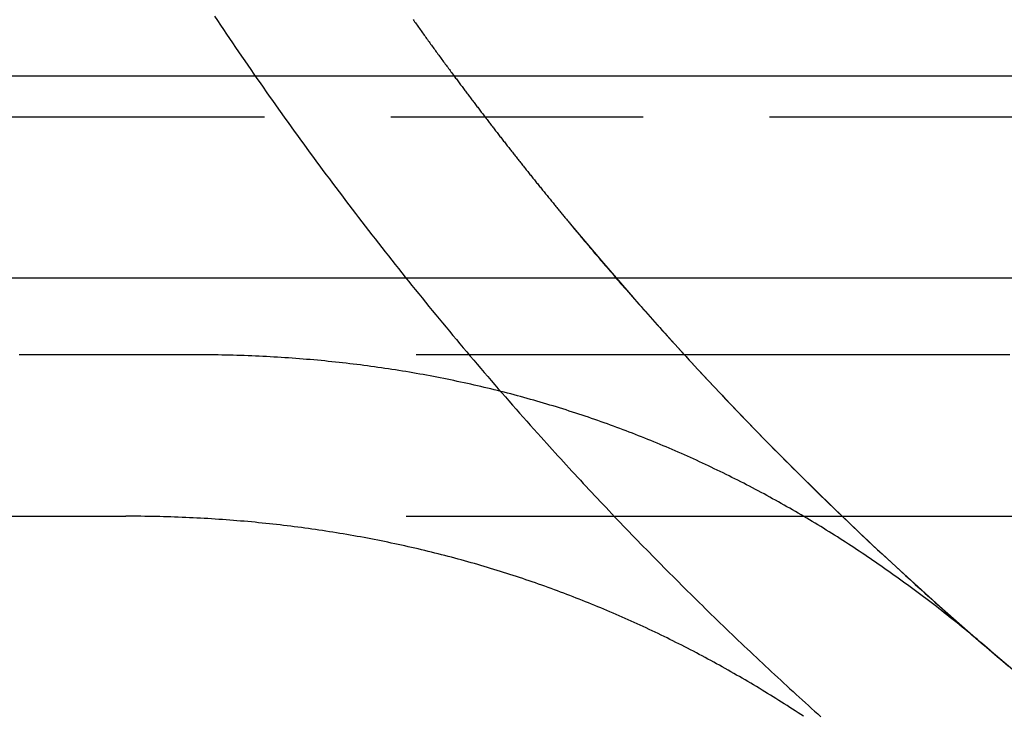
# Model space of a CAD drawing. Extents: x -130 to 1295, y -585 to 190.
# Drawn here: x 1068 to 1077, y -4 to 3 of the extents above; entities that cross this region are included whole.
import ezdxf

# ---------------------------------------------------------------- set-up
doc = ezdxf.new("R2010")
doc.units = 0
doc.header["$LTSCALE"] = 10
doc.linetypes.add('VERDECKT', pattern=[0.375, 0.25, -0.125])
doc.layers.get('0').update_dxf_attribs({"linetype": 'CONTINUOUS'})
doc.layers.add('STEMPEL', color=3, linetype='CONTINUOUS')

# ---------------------------------------------------------------- blocks, each defined once
blk = doc.blocks.new('A$C44AC29BC')
at = {"color": 3, "linetype": 'CONTINUOUS', "extrusion": (-2e-16, 1, -2e-16)}
for p, q in [((175, 2), (-175, 2)), ((175, 0), (-175, 0)), ((-32.4, -2.355118), (-31.272137, -2.355118)), ((-28.496291, -2.355118), (28.496259, -2.355118))]:
    blk.add_line(p, q, dxfattribs=at)
at = {"color": 1, "linetype": 'VERDECKT', "extrusion": (-2e-16, 1, -2e-16)}
blk.add_line((-32.4, 1.597807), (32.4, 1.597807), dxfattribs=at)
at = {"color": 3}
for points in [[(-28.4293, 2.56069, 0), (-28.4214, 2.54962, 0), (-28.4135, 2.53855, 0), (-28.4056, 2.52748, 0), (-28.3977, 2.51642, 0), (-28.3897, 2.50536, 0), (-28.3818, 2.49431, 0), (-28.3739, 2.48325, 0), (-28.366, 2.4722, 0), (-28.358, 2.46116, 0), (-28.3501, 2.45011, 0), (-28.3422, 2.43907, 0), (-28.3342, 2.42803, 0), (-28.3263, 2.417, 0), (-28.3183, 2.40597, 0), (-28.3104, 2.39494, 0), (-28.3024, 2.38391, 0), (-28.2944, 2.37289, 0), (-28.2865, 2.36187, 0), (-28.2785, 2.35086, 0), (-28.2705, 2.33984, 0), (-28.2625, 2.32884, 0), (-28.2545, 2.31783, 0), (-28.2465, 2.30683, 0), (-28.2385, 2.29582, 0), (-28.2305, 2.28483, 0), (-28.2225, 2.27383, 0), (-28.2145, 2.26284, 0), (-28.2065, 2.25185, 0), (-28.1985, 2.24087, 0), (-28.1905, 2.22989, 0), (-28.1824, 2.21891, 0), (-28.1744, 2.20793, 0), (-28.1664, 2.19696, 0), (-28.1583, 2.18599, 0), (-28.1503, 2.17503, 0), (-28.1423, 2.16406, 0), (-28.1342, 2.15311, 0), (-28.1261, 2.14215, 0), (-28.1181, 2.1312, 0), (-28.11, 2.12024, 0), (-28.1019, 2.1093, 0), (-28.0939, 2.09835, 0), (-28.0858, 2.08741, 0), (-28.0777, 2.07648, 0), (-28.0696, 2.06554, 0), (-28.0615, 2.05461, 0), (-28.0534, 2.04368, 0), (-28.0453, 2.03276, 0), (-28.0372, 2.02183, 0), (-28.0291, 2.01092, 0), (-28.021, 2, 0)], [(-24.563, -4.33518, 0), (-24.5901, -4.31733, 0), (-24.6172, -4.29955, 0), (-24.6444, -4.28184, 0), (-24.6716, -4.2642, 0), (-24.6989, -4.24662, 0), (-24.7262, -4.22912, 0), (-24.7536, -4.21169, 0), (-24.781, -4.19433, 0), (-24.8085, -4.17704, 0), (-24.8359, -4.15982, 0), (-24.8635, -4.14267, 0), (-24.8911, -4.1256, 0), (-24.9187, -4.10859, 0), (-24.9464, -4.09166, 0), (-24.9741, -4.07479, 0), (-25.0019, -4.058, 0), (-25.0297, -4.04129, 0), (-25.0575, -4.02464, 0), (-25.0854, -4.00807, 0), (-25.1134, -3.99156, 0), (-25.1414, -3.97514, 0), (-25.1694, -3.95878, 0), (-25.1975, -3.9425, 0), (-25.2256, -3.92629, 0), (-25.2538, -3.91015, 0), (-25.282, -3.89409, 0), (-25.3103, -3.8781, 0), (-25.3386, -3.86219, 0), (-25.367, -3.84634, 0), (-25.3954, -3.83058, 0), (-25.4238, -3.81489, 0), (-25.4523, -3.79927, 0), (-25.4809, -3.78373, 0), (-25.5094, -3.76826, 0), (-25.5381, -3.75287, 0), (-25.5668, -3.73755, 0), (-25.5955, -3.72231, 0), (-25.6243, -3.70715, 0), (-25.6531, -3.69206, 0), (-25.6819, -3.67704, 0), (-25.7109, -3.66211, 0), (-25.7398, -3.64724, 0), (-25.7688, -3.63246, 0), (-25.7979, -3.61775, 0), (-25.827, -3.60312, 0), (-25.8561, -3.58857, 0), (-25.8853, -3.57409, 0), (-25.9146, -3.55969, 0), (-25.9439, -3.54536, 0), (-25.9732, -3.53112, 0), (-26.0026, -3.51695, 0), (-26.032, -3.50286, 0), (-26.0615, -3.48885, 0), (-26.091, -3.47491, 0), (-26.1206, -3.46106, 0), (-26.1502, -3.44728, 0), (-26.1799, -3.43358, 0), (-26.2096, -3.41996, 0), (-26.2393, -3.40642, 0), (-26.2692, -3.39296, 0), (-26.299, -3.37958, 0), (-26.3289, -3.36627, 0), (-26.3589, -3.35305, 0), (-26.3889, -3.33991, 0), (-26.4189, -3.32684, 0), (-26.449, -3.31386, 0), (-26.4792, -3.30095, 0), (-26.5093, -3.28813, 0), (-26.5396, -3.27539, 0), (-26.5699, -3.26272, 0), (-26.6002, -3.25014, 0), (-26.6306, -3.23764, 0), (-26.661, -3.22522, 0), (-26.6915, -3.21288, 0), (-26.722, -3.20062, 0), (-26.7526, -3.18845, 0), (-26.7832, -3.17635, 0), (-26.8139, -3.16434, 0), (-26.8446, -3.15241, 0), (-26.8754, -3.14056, 0), (-26.9062, -3.1288, 0), (-26.9371, -3.11712, 0), (-26.968, -3.10552, 0), (-26.999, -3.094, 0), (-27.03, -3.08256, 0), (-27.061, -3.07121, 0), (-27.0922, -3.05994, 0), (-27.1233, -3.04876, 0), (-27.1545, -3.03766, 0), (-27.1858, -3.02664, 0), (-27.2171, -3.01571, 0), (-27.2485, -3.00486, 0), (-27.2799, -2.99409, 0), (-27.3113, -2.98341, 0), (-27.3428, -2.97281, 0), (-27.3744, -2.9623, 0), (-27.406, -2.95188, 0), (-27.4376, -2.94153, 0), (-27.4693, -2.93128, 0), (-27.5011, -2.92111, 0), (-27.5329, -2.91102, 0), (-27.5647, -2.90102, 0), (-27.5966, -2.8911, 0), (-27.6286, -2.88128, 0), (-27.6606, -2.87153, 0), (-27.6927, -2.86188, 0), (-27.7248, -2.85231, 0), (-27.7569, -2.84282, 0), (-27.7891, -2.83343, 0), (-27.8214, -2.82412, 0), (-27.8537, -2.81489, 0), (-27.886, -2.80576, 0), (-27.9184, -2.79671, 0), (-27.9509, -2.78775, 0), (-27.9834, -2.77888, 0), (-28.0159, -2.77009, 0), (-28.0485, -2.76139, 0), (-28.0812, -2.75278, 0), (-28.1139, -2.74426, 0), (-28.1466, -2.73583, 0), (-28.1794, -2.72749, 0), (-28.2123, -2.71923, 0), (-28.2452, -2.71107, 0), (-28.2782, -2.70299, 0), (-28.3112, -2.695, 0), (-28.3442, -2.6871, 0), (-28.3773, -2.67929, 0), (-28.4105, -2.67157, 0), (-28.4437, -2.66394, 0), (-28.477, -2.6564, 0), (-28.5103, -2.64895, 0), (-28.5437, -2.64159, 0), (-28.5771, -2.63432, 0), (-28.6106, -2.62714, 0), (-28.6441, -2.62005, 0), (-28.6777, -2.61305, 0), (-28.7114, -2.60614, 0), (-28.745, -2.59932, 0), (-28.7788, -2.59259, 0), (-28.8126, -2.58596, 0), (-28.8464, -2.57941, 0), (-28.8803, -2.57296, 0), (-28.9143, -2.5666, 0), (-28.9483, -2.56033, 0), (-28.9824, -2.55415, 0), (-29.0165, -2.54806, 0), (-29.0506, -2.54207, 0), (-29.0848, -2.53616, 0), (-29.1191, -2.53035, 0), (-29.1534, -2.52463, 0), (-29.1878, -2.51901, 0), (-29.2222, -2.51347, 0), (-29.2567, -2.50803, 0), (-29.2913, -2.50268, 0), (-29.3258, -2.49743, 0), (-29.3605, -2.49226, 0), (-29.3952, -2.48719, 0), (-29.4299, -2.48222, 0), (-29.4647, -2.47734, 0), (-29.4996, -2.47255, 0), (-29.5345, -2.46785, 0), (-29.5694, -2.46325, 0), (-29.6044, -2.45874, 0), (-29.6395, -2.45433, 0), (-29.6746, -2.45001, 0), (-29.7098, -2.44578, 0), (-29.745, -2.44165, 0), (-29.7803, -2.43762, 0), (-29.8156, -2.43367, 0), (-29.851, -2.42983, 0), (-29.8864, -2.42608, 0), (-29.9219, -2.42242, 0), (-29.9574, -2.41886, 0), (-29.993, -2.41539, 0), (-30.0287, -2.41202, 0), (-30.0644, -2.40875, 0), (-30.1001, -2.40557, 0), (-30.1359, -2.40248, 0), (-30.1718, -2.3995, 0), (-30.2077, -2.3966, 0), (-30.2436, -2.39381, 0), (-30.2797, -2.39111, 0), (-30.3157, -2.38851, 0), (-30.3519, -2.386, 0), (-30.388, -2.38359, 0), (-30.4243, -2.38128, 0), (-30.4605, -2.37907, 0), (-30.4969, -2.37695, 0), (-30.5333, -2.37493, 0), (-30.5697, -2.373, 0), (-30.6062, -2.37118, 0), (-30.6427, -2.36945, 0), (-30.6793, -2.36782, 0), (-30.716, -2.36628, 0), (-30.7527, -2.36485, 0), (-30.7894, -2.36351, 0), (-30.8263, -2.36227, 0), (-30.8631, -2.36113, 0), (-30.9, -2.36009, 0), (-30.937, -2.35915, 0), (-30.974, -2.3583, 0), (-31.0111, -2.35756, 0), (-31.0482, -2.35691, 0), (-31.0854, -2.35636, 0), (-31.1227, -2.35592, 0), (-31.1599, -2.35557, 0), (-31.1973, -2.35532, 0), (-31.2347, -2.35517, 0), (-31.2721, -2.35512, 0)]]:
    blk.add_polyline3d(points, dxfattribs=at)
at = {"color": 1, "linetype": 'VERDECKT'}
for points in [[(-30.3944, 2.59413, 0), (-30.3648, 2.54977, 0), (-30.3352, 2.50545, 0), (-30.3054, 2.46118, 0), (-30.2757, 2.41695, 0), (-30.2458, 2.37276, 0), (-30.2159, 2.32862, 0), (-30.1859, 2.28452, 0), (-30.1559, 2.24046, 0), (-30.1258, 2.19645, 0), (-30.0956, 2.15248, 0), (-30.0654, 2.10856, 0), (-30.0351, 2.06468, 0), (-30.0048, 2.02084, 0), (-29.9743, 1.97705, 0), (-29.9438, 1.93331, 0), (-29.9133, 1.8896, 0), (-29.8827, 1.84595, 0), (-29.852, 1.80233, 0), (-29.8213, 1.75876, 0), (-29.7905, 1.71524, 0), (-29.7596, 1.67176, 0), (-29.7286, 1.62833, 0), (-29.6977, 1.58494, 0), (-29.6666, 1.5416, 0), (-29.6355, 1.4983, 0), (-29.6043, 1.45505, 0), (-29.573, 1.41185, 0), (-29.5417, 1.36869, 0), (-29.5103, 1.32557, 0), (-29.4789, 1.2825, 0), (-29.4474, 1.23948, 0), (-29.4158, 1.1965, 0), (-29.3842, 1.15357, 0), (-29.3525, 1.11069, 0), (-29.3208, 1.06785, 0), (-29.2889, 1.02506, 0), (-29.2571, 0.982316, 0), (-29.2251, 0.939617, 0), (-29.1931, 0.896966, 0), (-29.161, 0.854361, 0), (-29.1289, 0.811803, 0), (-29.0967, 0.769292, 0), (-29.0645, 0.726828, 0), (-29.0322, 0.684411, 0), (-28.9998, 0.642041, 0), (-28.9673, 0.599719, 0), (-28.9348, 0.557444, 0), (-28.9023, 0.515217, 0), (-28.8696, 0.473037, 0), (-28.837, 0.430905, 0), (-28.8042, 0.388821, 0), (-28.7714, 0.346784, 0), (-28.7385, 0.304796, 0), (-28.7056, 0.262855, 0), (-28.6726, 0.220963, 0), (-28.6395, 0.179119, 0), (-28.6064, 0.137323, 0), (-28.5732, 0.095576, 0), (-28.54, 0.053877, 0), (-28.5067, 0.012227, 0), (-28.4733, -0.029375, 0), (-28.4399, -0.070928, 0), (-28.4064, -0.112432, 0), (-28.3729, -0.153887, 0), (-28.3393, -0.195293, 0), (-28.3056, -0.236649, 0), (-28.2719, -0.277957, 0), (-28.2381, -0.319216, 0), (-28.2043, -0.360425, 0), (-28.1703, -0.401584, 0), (-28.1364, -0.442694, 0), (-28.1024, -0.483755, 0), (-28.0683, -0.524765, 0), (-28.0341, -0.565726, 0), (-27.9999, -0.606637, 0), (-27.9656, -0.647498, 0), (-27.9313, -0.688309, 0), (-27.8969, -0.729069, 0), (-27.8625, -0.76978, 0), (-27.828, -0.81044, 0), (-27.7934, -0.851049, 0), (-27.7588, -0.891609, 0), (-27.7241, -0.932117, 0), (-27.6894, -0.972575, 0), (-27.6546, -1.01298, 0), (-27.6197, -1.05334, 0), (-27.5848, -1.09364, 0), (-27.5498, -1.1339, 0), (-27.5147, -1.1741, 0), (-27.4797, -1.21425, 0), (-27.4445, -1.25435, 0), (-27.4093, -1.2944, 0), (-27.374, -1.3344, 0), (-27.3387, -1.37435, 0), (-27.3033, -1.41424, 0), (-27.2678, -1.45408, 0), (-27.2323, -1.49387, 0), (-27.1968, -1.53361, 0), (-27.1611, -1.5733, 0)], [(-26.8724, 0.53813, 0), (-26.5641, 0.171747, 0), (-26.2507, -0.190373, 0), (-25.9325, -0.548163, 0), (-25.6093, -0.901555, 0), (-25.2814, -1.25048, 0), (-24.9486, -1.59488, 0), (-24.6112, -1.93468, 0), (-24.2691, -2.26983, 0), (-23.9224, -2.60025, 0), (-23.5712, -2.92588, 0), (-23.2156, -3.24667, 0), (-22.8556, -3.56256, 0), (-22.4913, -3.87347, 0)], [(-27.1611, -1.5733, 0), (-27.1336, -1.60394, 0), (-27.106, -1.63454, 0), (-27.0783, -1.66512, 0), (-27.0506, -1.69566, 0), (-27.0229, -1.72617, 0), (-26.9952, -1.75665, 0), (-26.9674, -1.7871, 0), (-26.9396, -1.81751, 0), (-26.9117, -1.8479, 0), (-26.8839, -1.87825, 0), (-26.856, -1.90858, 0), (-26.828, -1.93887, 0), (-26.8, -1.96913, 0), (-26.772, -1.99936, 0), (-26.7439, -2.02955, 0), (-26.7159, -2.05972, 0), (-26.6877, -2.08985, 0), (-26.6596, -2.11995, 0), (-26.6314, -2.15002, 0), (-26.6032, -2.18006, 0), (-26.5749, -2.21006, 0), (-26.5466, -2.24004, 0), (-26.5183, -2.26998, 0), (-26.4899, -2.29989, 0), (-26.4615, -2.32977, 0), (-26.4331, -2.35961, 0), (-26.4047, -2.38943, 0), (-26.3762, -2.41921, 0), (-26.3476, -2.44896, 0), (-26.3191, -2.47868, 0), (-26.2905, -2.50836, 0), (-26.2618, -2.53801, 0), (-26.2332, -2.56763, 0), (-26.2045, -2.59722, 0), (-26.1758, -2.62678, 0), (-26.147, -2.6563, 0), (-26.1182, -2.68579, 0), (-26.0894, -2.71525, 0), (-26.0605, -2.74468, 0), (-26.0316, -2.77407, 0), (-26.0027, -2.80343, 0), (-25.9737, -2.83276, 0), (-25.9447, -2.86205, 0), (-25.9157, -2.89131, 0), (-25.8866, -2.92054, 0), (-25.8575, -2.94974, 0), (-25.8284, -2.9789, 0), (-25.7992, -3.00804, 0), (-25.7701, -3.03713, 0), (-25.7408, -3.0662, 0), (-25.7116, -3.09523, 0), (-25.6823, -3.12423, 0), (-25.653, -3.1532, 0), (-25.6236, -3.18213, 0), (-25.5942, -3.21103, 0), (-25.5648, -3.23989, 0), (-25.5353, -3.26873, 0), (-25.5058, -3.29753, 0), (-25.4763, -3.3263, 0), (-25.4468, -3.35503, 0), (-25.4172, -3.38373, 0), (-25.3876, -3.4124, 0), (-25.3579, -3.44103, 0), (-25.3282, -3.46963, 0), (-25.2985, -3.49819, 0), (-25.2688, -3.52673, 0), (-25.239, -3.55523, 0), (-25.2092, -3.58369, 0), (-25.1793, -3.61212, 0), (-25.1494, -3.64052, 0), (-25.1195, -3.66889, 0), (-25.0896, -3.69722, 0), (-25.0596, -3.72551, 0), (-25.0296, -3.75378, 0), (-24.9996, -3.782, 0), (-24.9695, -3.8102, 0), (-24.9394, -3.83836, 0), (-24.9093, -3.86649, 0), (-24.8791, -3.89458, 0), (-24.8489, -3.92264, 0), (-24.8187, -3.95067, 0), (-24.7884, -3.97866, 0), (-24.7581, -4.00661, 0), (-24.7278, -4.03454, 0), (-24.6975, -4.06242, 0), (-24.6671, -4.09028, 0), (-24.6366, -4.1181, 0), (-24.6062, -4.14588, 0), (-24.5757, -4.17363, 0), (-24.5452, -4.20135, 0), (-24.5147, -4.22903, 0), (-24.4841, -4.25668, 0), (-24.4535, -4.28429, 0), (-24.4228, -4.31187, 0), (-24.3922, -4.33942, 0)]]:
    blk.add_polyline3d(points, dxfattribs=at)
at = {"color": 1}
for points in [[(-28.021, 2, 0), (-28.014, 1.99062, 0), (-28.0071, 1.98124, 0), (-28.0001, 1.97186, 0), (-27.9931, 1.96248, 0), (-27.9861, 1.95311, 0), (-27.9791, 1.94374, 0), (-27.9721, 1.93437, 0), (-27.9651, 1.925, 0), (-27.9581, 1.91564, 0), (-27.9511, 1.90627, 0), (-27.9441, 1.89691, 0), (-27.9371, 1.88756, 0), (-27.93, 1.8782, 0), (-27.923, 1.86885, 0), (-27.916, 1.8595, 0), (-27.909, 1.85015, 0), (-27.9019, 1.84081, 0), (-27.8949, 1.83146, 0), (-27.8879, 1.82212, 0), (-27.8808, 1.81278, 0), (-27.8738, 1.80345, 0), (-27.8668, 1.79411, 0), (-27.8597, 1.78478, 0), (-27.8527, 1.77545, 0), (-27.8456, 1.76613, 0), (-27.8385, 1.7568, 0), (-27.8315, 1.74748, 0), (-27.8244, 1.73816, 0), (-27.8174, 1.72884, 0), (-27.8103, 1.71953, 0), (-27.8032, 1.71021, 0), (-27.7961, 1.7009, 0), (-27.7891, 1.6916, 0), (-27.782, 1.68229, 0), (-27.7749, 1.67299, 0), (-27.7678, 1.66369, 0), (-27.7607, 1.65439, 0), (-27.7536, 1.64509, 0), (-27.7465, 1.6358, 0), (-27.7394, 1.62651, 0), (-27.7323, 1.61722, 0), (-27.7252, 1.60793, 0), (-27.7181, 1.59865, 0), (-27.711, 1.58937, 0), (-27.7039, 1.58009, 0), (-27.6967, 1.57081, 0), (-27.6896, 1.56154, 0), (-27.6825, 1.55226, 0), (-27.6754, 1.54299, 0), (-27.6682, 1.53373, 0), (-27.6611, 1.52446, 0), (-27.654, 1.5152, 0), (-27.6468, 1.50594, 0), (-27.6397, 1.49668, 0), (-27.6325, 1.48743, 0), (-27.6254, 1.47817, 0), (-27.6182, 1.46892, 0), (-27.6111, 1.45967, 0), (-27.6039, 1.45043, 0), (-27.5967, 1.44118, 0), (-27.5896, 1.43194, 0), (-27.5824, 1.42271, 0), (-27.5752, 1.41347, 0), (-27.5681, 1.40424, 0), (-27.5609, 1.395, 0), (-27.5537, 1.38577, 0), (-27.5465, 1.37655, 0), (-27.5393, 1.36732, 0), (-27.5321, 1.3581, 0), (-27.5249, 1.34888, 0), (-27.5177, 1.33967, 0), (-27.5105, 1.33045, 0), (-27.5033, 1.32124, 0), (-27.4961, 1.31203, 0), (-27.4889, 1.30282, 0), (-27.4817, 1.29362, 0), (-27.4745, 1.28441, 0), (-27.4673, 1.27521, 0), (-27.4601, 1.26602, 0), (-27.4528, 1.25682, 0), (-27.4456, 1.24763, 0), (-27.4384, 1.23844, 0), (-27.4311, 1.22925, 0), (-27.4239, 1.22006, 0), (-27.4167, 1.21088, 0), (-27.4094, 1.2017, 0), (-27.4022, 1.19252, 0), (-27.3949, 1.18335, 0), (-27.3877, 1.17417, 0), (-27.3804, 1.165, 0), (-27.3731, 1.15583, 0), (-27.3659, 1.14667, 0), (-27.3586, 1.1375, 0), (-27.3514, 1.12834, 0), (-27.3441, 1.11918, 0), (-27.3368, 1.11003, 0), (-27.3295, 1.10087, 0), (-27.3223, 1.09172, 0), (-27.315, 1.08257, 0), (-27.3077, 1.07343, 0), (-27.3004, 1.06428, 0), (-27.2931, 1.05514, 0), (-27.2858, 1.046, 0), (-27.2785, 1.03686, 0), (-27.2712, 1.02773, 0), (-27.2639, 1.0186, 0), (-27.2566, 1.00947, 0), (-27.2493, 1.00034, 0), (-27.242, 0.991216, 0), (-27.2346, 0.982094, 0), (-27.2273, 0.972975, 0), (-27.22, 0.963857, 0), (-27.2127, 0.954742, 0), (-27.2053, 0.94563, 0), (-27.198, 0.93652, 0), (-27.1907, 0.927413, 0), (-27.1833, 0.918308, 0), (-27.176, 0.909205, 0), (-27.1686, 0.900105, 0), (-27.1613, 0.891007, 0), (-27.154, 0.881912, 0), (-27.1466, 0.87282, 0), (-27.1392, 0.863729, 0), (-27.1319, 0.854641, 0), (-27.1245, 0.845556, 0), (-27.1171, 0.836473, 0), (-27.1098, 0.827393, 0), (-27.1024, 0.818315, 0), (-27.095, 0.80924, 0), (-27.0877, 0.800167, 0), (-27.0803, 0.791096, 0), (-27.0729, 0.782028, 0), (-27.0655, 0.772963, 0), (-27.0581, 0.7639, 0), (-27.0507, 0.754839, 0), (-27.0433, 0.745781, 0), (-27.0359, 0.736725, 0), (-27.0285, 0.727672, 0), (-27.0211, 0.718621, 0), (-27.0137, 0.709573, 0), (-27.0063, 0.700527, 0), (-26.9989, 0.691484, 0), (-26.9915, 0.682443, 0), (-26.984, 0.673405, 0), (-26.9766, 0.664369, 0), (-26.9692, 0.655336, 0), (-26.9618, 0.646305, 0), (-26.9543, 0.637277, 0), (-26.9469, 0.628251, 0), (-26.9394, 0.619228, 0), (-26.932, 0.610207, 0), (-26.9246, 0.601188, 0), (-26.9171, 0.592173, 0), (-26.9097, 0.583159, 0), (-26.9022, 0.574148, 0), (-26.8947, 0.56514, 0), (-26.8873, 0.556134, 0), (-26.8798, 0.547131, 0), (-26.8724, 0.53813, 0)], [(-26.8724, 0.53813, 0), (-26.8686, 0.53363, 0), (-26.8646, 0.528718, 0), (-26.8602, 0.523395, 0), (-26.8554, 0.517662, 0), (-26.8503, 0.511521, 0), (-26.8449, 0.504975, 0), (-26.8392, 0.498023, 0), (-26.8331, 0.490669, 0), (-26.8267, 0.482913, 0), (-26.8199, 0.474758, 0), (-26.8128, 0.466203, 0), (-26.8054, 0.457253, 0), (-26.7976, 0.447907, 0), (-26.7895, 0.438167, 0), (-26.7811, 0.428036, 0), (-26.7723, 0.417514, 0), (-26.7632, 0.406604, 0), (-26.7538, 0.395306, 0), (-26.744, 0.383623, 0), (-26.7339, 0.371555, 0), (-26.7235, 0.359105, 0), (-26.7127, 0.346274, 0), (-26.7016, 0.333064, 0), (-26.6902, 0.319476, 0), (-26.6784, 0.305512, 0), (-26.6663, 0.291174, 0), (-26.6539, 0.276462, 0), (-26.6411, 0.261379, 0), (-26.628, 0.245927, 0), (-26.6146, 0.230106, 0), (-26.6008, 0.213918, 0), (-26.5867, 0.197366, 0), (-26.5723, 0.18045, 0), (-26.5575, 0.163172, 0), (-26.5425, 0.145534, 0), (-26.527, 0.127537, 0), (-26.5113, 0.109183, 0), (-26.4952, 0.090473, 0), (-26.4788, 0.07141, 0), (-26.4621, 0.051994, 0), (-26.445, 0.032227, 0), (-26.4276, 0.012111, 0), (-26.4099, -0.008353, 0), (-26.3919, -0.029162, 0), (-26.3735, -0.050317, 0), (-26.3548, -0.071813, 0), (-26.3357, -0.093652, 0), (-26.3164, -0.11583, 0), (-26.2967, -0.138346, 0), (-26.2766, -0.161198, 0), (-26.2563, -0.184386, 0), (-26.2356, -0.207907, 0), (-26.2146, -0.23176, 0), (-26.1933, -0.255943, 0), (-26.1716, -0.280455, 0), (-26.1496, -0.305293, 0), (-26.1273, -0.330457, 0), (-26.1047, -0.355945, 0), (-26.0817, -0.381755, 0), (-26.0584, -0.407884, 0), (-26.0348, -0.434331, 0), (-26.0109, -0.461092, 0), (-25.9866, -0.488167, 0), (-25.962, -0.515552, 0), (-25.9371, -0.543246, 0), (-25.9118, -0.571246, 0), (-25.8862, -0.599551, 0), (-25.8603, -0.628157, 0), (-25.834, -0.657063, 0), (-25.8075, -0.686266, 0), (-25.7806, -0.715765, 0), (-25.7533, -0.745557, 0), (-25.7258, -0.77564, 0), (-25.6979, -0.806012, 0), (-25.6697, -0.83667, 0), (-25.6411, -0.867612, 0), (-25.6122, -0.898837, 0), (-25.583, -0.930342, 0), (-25.5534, -0.962124, 0), (-25.5236, -0.994182, 0), (-25.4933, -1.02651, 0), (-25.4628, -1.05912, 0), (-25.4319, -1.09199, 0), (-25.4007, -1.12513, 0), (-25.3691, -1.15853, 0), (-25.3373, -1.19219, 0), (-25.305, -1.22612, 0), (-25.2725, -1.2603, 0), (-25.2396, -1.29474, 0), (-25.2064, -1.32943, 0), (-25.1728, -1.36438, 0), (-25.139, -1.39957, 0), (-25.1047, -1.43501, 0), (-25.0702, -1.47069, 0), (-25.0353, -1.50662, 0), (-25, -1.54279, 0), (-24.9645, -1.57919, 0), (-24.9286, -1.61584, 0), (-24.8923, -1.65271, 0), (-24.8557, -1.68982, 0), (-24.8188, -1.72716, 0), (-24.7816, -1.76472, 0), (-24.744, -1.80251, 0), (-24.7061, -1.84052, 0), (-24.6678, -1.87875, 0), (-24.6292, -1.9172, 0), (-24.5902, -1.95587, 0), (-24.5509, -1.99475, 0), (-24.5113, -2.03384, 0), (-24.4713, -2.07314, 0), (-24.431, -2.11265, 0), (-24.3904, -2.15237, 0), (-24.3494, -2.19228, 0), (-24.3081, -2.2324, 0), (-24.2664, -2.27272, 0), (-24.2244, -2.31323, 0), (-24.182, -2.35394, 0), (-24.1393, -2.39483, 0), (-24.0963, -2.43592, 0), (-24.0529, -2.47719, 0), (-24.0092, -2.51865, 0), (-23.9651, -2.56028, 0), (-23.9207, -2.6021, 0), (-23.876, -2.64409, 0), (-23.8309, -2.68625, 0), (-23.7855, -2.72858, 0), (-23.7397, -2.77108, 0), (-23.6935, -2.81375, 0), (-23.6471, -2.85658, 0), (-23.6003, -2.89957, 0), (-23.5531, -2.94272, 0), (-23.5056, -2.98602, 0), (-23.4578, -3.02948, 0), (-23.4096, -3.07308, 0), (-23.361, -3.11684, 0), (-23.3122, -3.16074, 0), (-23.2629, -3.20478, 0), (-23.2134, -3.24896, 0), (-23.1635, -3.29328, 0), (-23.1132, -3.33773, 0), (-23.0626, -3.38232, 0), (-23.0116, -3.42703, 0), (-22.9603, -3.47187, 0), (-22.9087, -3.51684, 0), (-22.8567, -3.56193, 0), (-22.8044, -3.60714, 0), (-22.7517, -3.65246, 0), (-22.6986, -3.6979, 0), (-22.6453, -3.74346, 0), (-22.5915, -3.78912, 0), (-22.5374, -3.83489, 0)], [(-30.5824, -0.757311, 0), (-30.602, -0.757311, 0), (-30.6215, -0.757311, 0), (-30.6409, -0.757311, 0), (-30.6601, -0.757311, 0), (-30.6793, -0.757311, 0), (-30.6984, -0.757311, 0), (-30.7174, -0.757311, 0), (-30.7363, -0.757311, 0), (-30.7551, -0.757311, 0), (-30.7738, -0.757311, 0), (-30.7924, -0.757311, 0), (-30.8109, -0.757311, 0), (-30.8293, -0.757311, 0), (-30.8476, -0.757311, 0), (-30.8658, -0.757311, 0), (-30.8839, -0.757311, 0), (-30.9019, -0.757311, 0), (-30.9198, -0.757311, 0), (-30.9377, -0.757311, 0), (-30.9554, -0.757311, 0), (-30.973, -0.757311, 0), (-30.9905, -0.757311, 0), (-31.008, -0.757311, 0), (-31.0253, -0.757311, 0), (-31.0425, -0.757311, 0), (-31.0596, -0.757311, 0), (-31.0767, -0.757311, 0), (-31.0936, -0.757311, 0), (-31.1104, -0.757311, 0), (-31.1271, -0.757311, 0), (-31.1438, -0.757311, 0), (-31.1603, -0.757311, 0), (-31.1767, -0.757311, 0), (-31.1931, -0.757311, 0), (-31.2093, -0.757311, 0), (-31.2254, -0.757311, 0), (-31.2414, -0.757311, 0), (-31.2574, -0.757311, 0), (-31.2732, -0.757311, 0), (-31.2889, -0.757311, 0), (-31.3045, -0.757311, 0), (-31.3201, -0.757311, 0), (-31.3355, -0.757311, 0), (-31.3508, -0.757311, 0), (-31.366, -0.757311, 0), (-31.3811, -0.757311, 0), (-31.3961, -0.757311, 0), (-31.4111, -0.757311, 0), (-31.4259, -0.757311, 0), (-31.4406, -0.757311, 0), (-31.4552, -0.757311, 0), (-31.4697, -0.757311, 0), (-31.4841, -0.757311, 0), (-31.4984, -0.757311, 0), (-31.5126, -0.757311, 0), (-31.5266, -0.757311, 0), (-31.5406, -0.757311, 0), (-31.5545, -0.757311, 0), (-31.5683, -0.757311, 0), (-31.582, -0.757311, 0), (-31.5955, -0.757311, 0), (-31.609, -0.757311, 0), (-31.6224, -0.757311, 0), (-31.6356, -0.757311, 0), (-31.6488, -0.757311, 0), (-31.6618, -0.757311, 0), (-31.6748, -0.757311, 0), (-31.6876, -0.757311, 0), (-31.7003, -0.757311, 0), (-31.713, -0.757311, 0), (-31.7255, -0.757311, 0), (-31.7379, -0.757311, 0), (-31.7502, -0.757311, 0), (-31.7624, -0.757311, 0), (-31.7745, -0.757311, 0), (-31.7865, -0.757311, 0), (-31.7984, -0.757311, 0), (-31.8102, -0.757311, 0), (-31.8219, -0.757311, 0), (-31.8335, -0.757311, 0), (-31.8449, -0.757311, 0), (-31.8563, -0.757311, 0), (-31.8675, -0.757311, 0), (-31.8787, -0.757311, 0), (-31.8897, -0.757311, 0), (-31.9007, -0.757311, 0), (-31.9115, -0.757311, 0), (-31.9222, -0.757311, 0), (-31.9328, -0.757311, 0), (-31.9433, -0.757311, 0), (-31.9537, -0.757311, 0), (-31.964, -0.757311, 0), (-31.9742, -0.757311, 0), (-31.9842, -0.757311, 0), (-31.9942, -0.757311, 0), (-32.004, -0.757311, 0), (-32.0138, -0.757311, 0), (-32.0234, -0.757311, 0), (-32.0329, -0.757311, 0), (-32.0423, -0.757311, 0), (-32.0517, -0.757311, 0), (-32.0608, -0.757311, 0), (-32.0699, -0.757311, 0), (-32.0789, -0.757311, 0), (-32.0878, -0.757311, 0), (-32.0965, -0.757311, 0), (-32.1052, -0.757311, 0), (-32.1137, -0.757311, 0), (-32.1222, -0.757311, 0), (-32.1305, -0.757311, 0), (-32.1387, -0.757311, 0), (-32.1468, -0.757311, 0), (-32.1548, -0.757311, 0), (-32.1626, -0.757311, 0), (-32.1704, -0.757311, 0), (-32.1781, -0.757311, 0), (-32.1856, -0.757311, 0), (-32.193, -0.757311, 0), (-32.2003, -0.757311, 0), (-32.2075, -0.757311, 0), (-32.2146, -0.757311, 0), (-32.2216, -0.757311, 0), (-32.2285, -0.757311, 0), (-32.2353, -0.757311, 0), (-32.2419, -0.757311, 0), (-32.2484, -0.757311, 0), (-32.2548, -0.757311, 0), (-32.2612, -0.757311, 0), (-32.2674, -0.757311, 0), (-32.2734, -0.757311, 0), (-32.2794, -0.757311, 0), (-32.2853, -0.757311, 0), (-32.291, -0.757311, 0), (-32.2966, -0.757311, 0), (-32.3021, -0.757311, 0), (-32.3075, -0.757311, 0), (-32.3128, -0.757311, 0), (-32.318, -0.757311, 0), (-32.3231, -0.757311, 0), (-32.328, -0.757311, 0)], [(-22.7176, -3.68164, 0), (-22.7425, -3.66043, 0), (-22.7673, -3.63929, 0), (-22.7922, -3.61821, 0), (-22.8172, -3.59719, 0), (-22.8422, -3.57623, 0), (-22.8672, -3.55534, 0), (-22.8923, -3.53451, 0), (-22.9174, -3.51375, 0), (-22.9425, -3.49305, 0), (-22.9677, -3.47241, 0), (-22.993, -3.45184, 0), (-23.0183, -3.43133, 0), (-23.0436, -3.41089, 0), (-23.069, -3.39051, 0), (-23.0944, -3.3702, 0), (-23.1198, -3.34995, 0), (-23.1453, -3.32977, 0), (-23.1709, -3.30965, 0), (-23.1964, -3.2896, 0), (-23.2221, -3.26961, 0), (-23.2477, -3.24969, 0), (-23.2734, -3.22984, 0), (-23.2992, -3.21005, 0), (-23.325, -3.19033, 0), (-23.3508, -3.17068, 0), (-23.3767, -3.15109, 0), (-23.4026, -3.13157, 0), (-23.4286, -3.11211, 0), (-23.4546, -3.09273, 0), (-23.4807, -3.07341, 0), (-23.5068, -3.05416, 0), (-23.5329, -3.03497, 0), (-23.5591, -3.01586, 0), (-23.5853, -2.99681, 0), (-23.6116, -2.97783, 0), (-23.6379, -2.95892, 0), (-23.6643, -2.94008, 0), (-23.6907, -2.9213, 0), (-23.7171, -2.9026, 0), (-23.7436, -2.88396, 0), (-23.7702, -2.8654, 0), (-23.7968, -2.8469, 0), (-23.8234, -2.82847, 0), (-23.8501, -2.81012, 0), (-23.8768, -2.79183, 0), (-23.9035, -2.77361, 0), (-23.9303, -2.75546, 0), (-23.9572, -2.73739, 0), (-23.9841, -2.71938, 0), (-24.011, -2.70145, 0), (-24.038, -2.68358, 0), (-24.065, -2.66579, 0), (-24.0921, -2.64807, 0), (-24.1192, -2.63042, 0), (-24.1464, -2.61284, 0), (-24.1736, -2.59533, 0), (-24.2009, -2.5779, 0), (-24.2282, -2.56053, 0), (-24.2555, -2.54324, 0), (-24.2829, -2.52603, 0), (-24.3104, -2.50888, 0), (-24.3379, -2.49181, 0), (-24.3654, -2.47481, 0), (-24.393, -2.45788, 0), (-24.4206, -2.44103, 0), (-24.4483, -2.42425, 0), (-24.476, -2.40754, 0), (-24.5037, -2.39091, 0), (-24.5315, -2.37435, 0), (-24.5594, -2.35787, 0), (-24.5873, -2.34146, 0), (-24.6152, -2.32512, 0), (-24.6432, -2.30886, 0), (-24.6713, -2.29267, 0), (-24.6994, -2.27656, 0), (-24.7275, -2.26052, 0), (-24.7557, -2.24456, 0), (-24.7839, -2.22868, 0), (-24.8122, -2.21287, 0), (-24.8406, -2.19713, 0), (-24.8689, -2.18147, 0), (-24.8974, -2.16589, 0), (-24.9258, -2.15038, 0), (-24.9544, -2.13495, 0), (-24.9829, -2.11959, 0), (-25.0115, -2.10431, 0), (-25.0402, -2.08911, 0), (-25.0689, -2.07399, 0), (-25.0977, -2.05894, 0), (-25.1265, -2.04397, 0), (-25.1554, -2.02908, 0), (-25.1843, -2.01427, 0), (-25.2132, -1.99953, 0), (-25.2422, -1.98487, 0), (-25.2713, -1.97029, 0), (-25.3004, -1.95579, 0), (-25.3295, -1.94136, 0), (-25.3587, -1.92702, 0), (-25.388, -1.91275, 0), (-25.4173, -1.89856, 0), (-25.4466, -1.88446, 0), (-25.476, -1.87043, 0), (-25.5055, -1.85648, 0), (-25.535, -1.84261, 0), (-25.5645, -1.82882, 0), (-25.5941, -1.81511, 0), (-25.6238, -1.80148, 0), (-25.6535, -1.78793, 0), (-25.6832, -1.77446, 0), (-25.713, -1.76108, 0), (-25.7428, -1.74777, 0), (-25.7727, -1.73454, 0), (-25.8027, -1.7214, 0), (-25.8326, -1.70834, 0), (-25.8627, -1.69535, 0), (-25.8928, -1.68245, 0), (-25.9229, -1.66964, 0), (-25.9531, -1.6569, 0), (-25.9833, -1.64425, 0), (-26.0136, -1.63168, 0), (-26.044, -1.61919, 0), (-26.0743, -1.60678, 0), (-26.1048, -1.59446, 0), (-26.1353, -1.58222, 0), (-26.1658, -1.57006, 0), (-26.1964, -1.55799, 0), (-26.227, -1.546, 0), (-26.2577, -1.53409, 0), (-26.2885, -1.52227, 0), (-26.3192, -1.51054, 0), (-26.3501, -1.49888, 0), (-26.381, -1.48731, 0), (-26.4119, -1.47583, 0), (-26.4429, -1.46443, 0), (-26.4739, -1.45311, 0), (-26.505, -1.44188, 0), (-26.5362, -1.43074, 0), (-26.5674, -1.41968, 0), (-26.5986, -1.40871, 0), (-26.6299, -1.39782, 0), (-26.6613, -1.38702, 0), (-26.6927, -1.37631, 0), (-26.7241, -1.36568, 0), (-26.7556, -1.35513, 0), (-26.7872, -1.34468, 0), (-26.8188, -1.33431, 0), (-26.8504, -1.32403, 0), (-26.8821, -1.31383, 0), (-26.9139, -1.30373, 0), (-26.9457, -1.29371, 0), (-26.9775, -1.28377, 0), (-27.0095, -1.27393, 0), (-27.0414, -1.26417, 0), (-27.0734, -1.2545, 0), (-27.1055, -1.24492, 0), (-27.1376, -1.23543, 0), (-27.1698, -1.22603, 0), (-27.202, -1.21672, 0), (-27.2343, -1.20749, 0), (-27.2666, -1.19836, 0), (-27.299, -1.18931, 0), (-27.3314, -1.18035, 0), (-27.3639, -1.17149, 0), (-27.3964, -1.16271, 0), (-27.429, -1.15402, 0), (-27.4616, -1.14543, 0), (-27.4943, -1.13692, 0), (-27.5271, -1.1285, 0), (-27.5599, -1.12018, 0), (-27.5927, -1.11194, 0), (-27.6256, -1.1038, 0), (-27.6586, -1.09575, 0), (-27.6916, -1.08779, 0), (-27.7246, -1.07992, 0), (-27.7577, -1.07214, 0), (-27.7909, -1.06445, 0), (-27.8241, -1.05686, 0), (-27.8574, -1.04935, 0), (-27.8907, -1.04194, 0), (-27.9241, -1.03462, 0), (-27.9575, -1.02739, 0), (-27.991, -1.02026, 0), (-28.0246, -1.01322, 0), (-28.0581, -1.00626, 0), (-28.0918, -0.999407, 0), (-28.1255, -0.992642, 0), (-28.1593, -0.98597, 0), (-28.1931, -0.97939, 0), (-28.2269, -0.972904, 0), (-28.2608, -0.966512, 0), (-28.2948, -0.960213, 0), (-28.3288, -0.954007, 0), (-28.3629, -0.947895, 0), (-28.3971, -0.941877, 0), (-28.4312, -0.935953, 0), (-28.4655, -0.930122, 0), (-28.4998, -0.924387, 0), (-28.5341, -0.918745, 0), (-28.5685, -0.913198, 0), (-28.603, -0.907745, 0), (-28.6375, -0.902387, 0), (-28.6721, -0.897125, 0), (-28.7067, -0.891957, 0), (-28.7414, -0.886884, 0), (-28.7761, -0.881906, 0), (-28.8109, -0.877024, 0), (-28.8457, -0.872237, 0), (-28.8806, -0.867546, 0), (-28.9156, -0.862951, 0), (-28.9506, -0.858451, 0), (-28.9856, -0.854048, 0), (-29.0207, -0.84974, 0), (-29.0559, -0.845529, 0), (-29.0911, -0.841415, 0), (-29.1264, -0.837396, 0), (-29.1617, -0.833475, 0), (-29.1971, -0.82965, 0), (-29.2325, -0.825922, 0), (-29.268, -0.822292, 0), (-29.3036, -0.818758, 0), (-29.3392, -0.815322, 0), (-29.3748, -0.811983, 0), (-29.4106, -0.808742, 0), (-29.4463, -0.805598, 0), (-29.4821, -0.802553, 0), (-29.518, -0.799605, 0), (-29.5539, -0.796755, 0), (-29.5899, -0.794004, 0), (-29.626, -0.791351, 0), (-29.6621, -0.788796, 0), (-29.6982, -0.78634, 0), (-29.7344, -0.783983, 0), (-29.7707, -0.781724, 0), (-29.807, -0.779565, 0), (-29.8434, -0.777504, 0), (-29.8798, -0.775543, 0), (-29.9163, -0.773682, 0), (-29.9528, -0.771919, 0), (-29.9894, -0.770257, 0), (-30.0261, -0.768694, 0), (-30.0628, -0.767231, 0), (-30.0995, -0.765868, 0), (-30.1363, -0.764605, 0), (-30.1732, -0.763443, 0), (-30.2101, -0.762381, 0), (-30.2471, -0.761419, 0), (-30.2842, -0.760558, 0), (-30.3212, -0.759798, 0), (-30.3584, -0.759139, 0), (-30.3956, -0.758581, 0), (-30.4329, -0.758124, 0), (-30.4702, -0.757768, 0), (-30.5075, -0.757514, 0), (-30.545, -0.757362, 0), (-30.5824, -0.757311, 0)], [(-22.5209, -0.757311, 0), (-22.5947, -0.757311, 0), (-22.6684, -0.757311, 0), (-22.7419, -0.757311, 0), (-22.8151, -0.757311, 0), (-22.8881, -0.757311, 0), (-22.961, -0.757311, 0), (-23.0336, -0.757311, 0), (-23.106, -0.757311, 0), (-23.1782, -0.757311, 0), (-23.2501, -0.757311, 0), (-23.3219, -0.757311, 0), (-23.3934, -0.757311, 0), (-23.4648, -0.757311, 0), (-23.5359, -0.757311, 0), (-23.6068, -0.757311, 0), (-23.6774, -0.757311, 0), (-23.7479, -0.757311, 0), (-23.8181, -0.757311, 0), (-23.8882, -0.757311, 0), (-23.958, -0.757311, 0), (-24.0275, -0.757311, 0), (-24.0969, -0.757311, 0), (-24.166, -0.757311, 0), (-24.2349, -0.757311, 0), (-24.3036, -0.757311, 0), (-24.372, -0.757311, 0), (-24.4403, -0.757311, 0), (-24.5082, -0.757311, 0), (-24.576, -0.757311, 0), (-24.6435, -0.757311, 0), (-24.7109, -0.757311, 0), (-24.7779, -0.757311, 0), (-24.8448, -0.757311, 0), (-24.9114, -0.757311, 0), (-24.9777, -0.757311, 0), (-25.0439, -0.757311, 0), (-25.1098, -0.757311, 0), (-25.1754, -0.757311, 0), (-25.2409, -0.757311, 0), (-25.3061, -0.757311, 0), (-25.371, -0.757311, 0), (-25.4357, -0.757311, 0), (-25.5002, -0.757311, 0), (-25.5644, -0.757311, 0), (-25.6284, -0.757311, 0), (-25.6921, -0.757311, 0), (-25.7556, -0.757311, 0), (-25.8189, -0.757311, 0), (-25.8819, -0.757311, 0), (-25.9447, -0.757311, 0), (-26.0072, -0.757311, 0), (-26.0694, -0.757311, 0), (-26.1315, -0.757311, 0), (-26.1932, -0.757311, 0), (-26.2547, -0.757311, 0), (-26.316, -0.757311, 0), (-26.377, -0.757311, 0), (-26.4378, -0.757311, 0), (-26.4983, -0.757311, 0), (-26.5585, -0.757311, 0), (-26.6185, -0.757311, 0), (-26.6783, -0.757311, 0), (-26.7377, -0.757311, 0), (-26.797, -0.757311, 0), (-26.8559, -0.757311, 0), (-26.9146, -0.757311, 0), (-26.9731, -0.757311, 0), (-27.0312, -0.757311, 0), (-27.0892, -0.757311, 0), (-27.1468, -0.757311, 0), (-27.2042, -0.757311, 0), (-27.2613, -0.757311, 0), (-27.3182, -0.757311, 0), (-27.3748, -0.757311, 0), (-27.4311, -0.757311, 0), (-27.4872, -0.757311, 0), (-27.543, -0.757311, 0), (-27.5985, -0.757311, 0), (-27.6537, -0.757311, 0), (-27.7087, -0.757311, 0), (-27.7634, -0.757311, 0), (-27.8178, -0.757311, 0), (-27.872, -0.757311, 0), (-27.9259, -0.757311, 0), (-27.9795, -0.757311, 0), (-28.0328, -0.757311, 0), (-28.0859, -0.757311, 0), (-28.1387, -0.757311, 0), (-28.1912, -0.757311, 0), (-28.2434, -0.757311, 0), (-28.2953, -0.757311, 0), (-28.347, -0.757311, 0), (-28.3983, -0.757311, 0)]]:
    blk.add_polyline3d(points, dxfattribs=at)

msp = doc.modelspace()

# ---------------------------------------------------------------- block references
at = {"layer": 'STEMPEL'}
msp.add_blockref('A$C44AC29BC', (1100, 0), dxfattribs=at)

doc.saveas('drawing.dxf')
